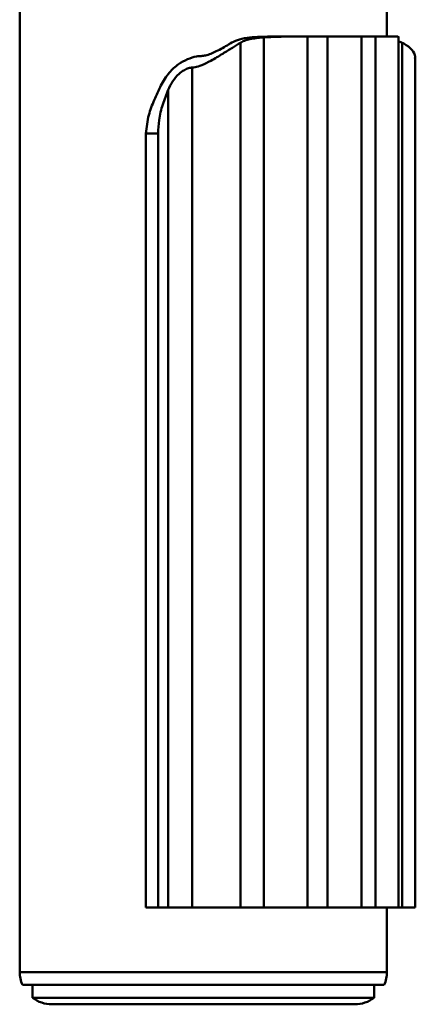
# Paper-space layout 'Лист1' of a CAD drawing. Units: millimetres. Extents: x -4738 to 2022, y 977 to 5881.
# Drawn here: x -3738 to -3677, y 2086 to 2239 of the extents above; entities that cross this region are included whole.
import ezdxf

# ---------------------------------------------------------------- set-up
doc = ezdxf.new("R2010")
doc.units = ezdxf.units.MM

psp = doc.layouts.new('Лист1')

# ---------------------------------------------------------------- linework, layer by layer
at = {"color": 7, "linetype": 'Continuous', "lineweight": 50}
for p, q in [((-3738.43, 2527.47), (-3738.43, 2091.47)), ((-3681.43, 2236.47), (-3681.43, 2280.97)), ((-3700.55, 2101.47), (-3700.55, 2236.34)), ((-3699.73, 2236.47), (-3699.41, 2236.47)), ((-3699.41, 2236.47), (-3697.42, 2236.47)), ((-3693.76, 2236.47), (-3697.42, 2236.47)), ((-3693.76, 2101.47), (-3693.76, 2236.47)), ((-3690.68, 2236.47), (-3693.76, 2236.47)), ((-3690.68, 2101.47), (-3690.68, 2236.47)), ((-3685.37, 2236.47), (-3690.68, 2236.47)), ((-3685.37, 2101.47), (-3685.37, 2236.47)), ((-3683.23, 2236.47), (-3685.37, 2236.47)), ((-3683.23, 2101.47), (-3683.23, 2236.47)), ((-3679.74, 2236.47), (-3683.23, 2236.47)), ((-3679.67, 2236.44), (-3679.74, 2236.47)), ((-3679.62, 2101.47), (-3679.62, 2236.47)), ((-3704.18, 2101.47), (-3704.18, 2235.52)), ((-3679.09, 2235.52), (-3679.62, 2235.77)), ((-3679.09, 2101.47), (-3679.09, 2235.52)), ((-3677.03, 2101.47), (-3677.03, 2233.07)), ((-3711.64, 2101.47), (-3711.64, 2231.69)), ((-3715.39, 2101.47), (-3715.39, 2228.22)), ((-3716.95, 2221.47), (-3718.84, 2221.47)), ((-3718.84, 2101.47), (-3718.84, 2221.47)), ((-3716.95, 2221.47), (-3716.95, 2101.47)), ((-3718.84, 2101.47), (-3716.95, 2101.47)), ((-3715.39, 2101.47), (-3716.95, 2101.47)), ((-3711.64, 2101.47), (-3715.39, 2101.47)), ((-3704.18, 2101.47), (-3711.64, 2101.47)), ((-3700.55, 2101.47), (-3704.18, 2101.47)), ((-3693.76, 2101.47), (-3700.55, 2101.47)), ((-3690.68, 2101.47), (-3693.76, 2101.47)), ((-3685.37, 2101.47), (-3690.68, 2101.47)), ((-3683.23, 2101.47), (-3685.37, 2101.47)), ((-3679.62, 2101.47), (-3683.23, 2101.47)), ((-3681.43, 2091.47), (-3681.43, 2101.47)), ((-3679.09, 2101.47), (-3679.62, 2101.47)), ((-3677.03, 2101.47), (-3679.09, 2101.47)), ((-3681.85, 2089.47), (-3738.01, 2089.47)), ((-3736.43, 2089.47), (-3736.43, 2087.47)), ((-3683.43, 2087.47), (-3683.43, 2089.47)), ((-3683.43, 2087.47), (-3736.43, 2087.47)), ((-3733.43, 2086.47), (-3693.31, 2086.47)), ((-3693.31, 2086.47), (-3686.43, 2086.47))]:
    psp.add_line(p, q, dxfattribs=at)
at = {"color": 8, "linetype": 'Continuous', "lineweight": 50}
for p, q in [((-3738.43, 2091.47), (-3689.78, 2091.47)), ((-3689.78, 2091.47), (-3681.43, 2091.47))]:
    psp.add_line(p, q, dxfattribs=at)
at = {"color": 7, "linetype": 'Continuous', "lineweight": 50}
for centre, start, end in [((-3733.43, 2091.47), 180, 203.5782), ((-3686.43, 2091.47), 336.4218, 0), ((-3733.43, 2091.47), 233.1301, 270), ((-3686.43, 2091.47), 270, 306.8699)]:
    psp.add_arc(centre, 5, start, end, dxfattribs=at)
for points, knots in [([(-3705.78, 2235.4), (-3705.43, 2235.59), (-3704.73, 2235.98), (-3703.2, 2236.3), (-3701.55, 2236.45), (-3700.38, 2236.46), (-3699.81, 2236.47), (-3699.73, 2236.47)], [0, 0, 0, 0, 0.2465271, 0.4936413, 0.7287339, 0.9625049, 1, 1, 1, 1]), ([(-3700.55, 2236.34), (-3700.86, 2236.32), (-3701.49, 2236.28), (-3702.49, 2236.13), (-3703.39, 2235.91), (-3703.92, 2235.68), (-3704.15, 2235.54), (-3704.18, 2235.52)], [0, 0, 0, 0, 0.236966, 0.473924, 0.711399, 0.954604, 1, 1, 1, 1]), ([(-3697.42, 2236.47), (-3697.98, 2236.45), (-3699.05, 2236.43), (-3700.06, 2236.37), (-3700.55, 2236.34)], [0, 0, 0, 0, 0.516558, 1, 1, 1, 1]), ([(-3704.18, 2235.52), (-3704.57, 2235.28), (-3705.36, 2234.79), (-3706.97, 2233.78), (-3708.6, 2232.79), (-3710.07, 2232.04), (-3711.06, 2231.73), (-3711.5, 2231.7), (-3711.64, 2231.69)], [0, 0, 0, 0, 0.202455, 0.404085, 0.630899, 0.807034, 0.940274, 1, 1, 1, 1]), ([(-3710.26, 2233.46), (-3710.04, 2233.48), (-3709.59, 2233.53), (-3708.76, 2233.81), (-3707.86, 2234.21), (-3706.9, 2234.72), (-3706.19, 2235.13), (-3705.87, 2235.34), (-3705.78, 2235.4)], [0, 0, 0, 0, 0.1582469, 0.3158635, 0.4885457, 0.6935162, 0.9190015, 1, 1, 1, 1]), ([(-3677.1, 2233.07), (-3677.08, 2233.17), (-3676.99, 2233.59), (-3677.5, 2234.47), (-3678.34, 2235.17), (-3678.99, 2235.48), (-3679.09, 2235.52)], [0, 0, 0, 0, 0.114356, 0.505181, 0.92613, 1, 1, 1, 1]), ([(-3716.5, 2228.89), (-3716.11, 2229.59), (-3715.41, 2230.83), (-3713.91, 2232.17), (-3712.41, 2233.01), (-3711.14, 2233.4), (-3710.5, 2233.45), (-3710.26, 2233.46)], [0, 0, 0, 0, 0.291014, 0.515129, 0.701709, 0.889269, 1, 1, 1, 1]), ([(-3711.64, 2231.69), (-3711.84, 2231.67), (-3712.22, 2231.62), (-3712.96, 2231.27), (-3713.86, 2230.61), (-3714.75, 2229.56), (-3715.17, 2228.67), (-3715.39, 2228.22)], [0, 0, 0, 0, 0.135061, 0.269569, 0.453703, 0.727028, 1, 1, 1, 1]), ([(-3718.84, 2221.47), (-3718.74, 2222.43), (-3718.54, 2224.2), (-3717.55, 2226.67), (-3716.85, 2228.15), (-3716.5, 2228.89)], [0, 0, 0, 0, 0.365486, 0.678445, 1, 1, 1, 1]), ([(-3715.39, 2228.22), (-3715.68, 2227.48), (-3716.28, 2225.97), (-3716.85, 2223.67), (-3716.92, 2222.15), (-3716.95, 2221.47)], [0, 0, 0, 0, 0.349546, 0.708681, 1, 1, 1, 1])]:
    psp.add_open_spline(points, degree=3, knots=knots, dxfattribs=at)

doc.saveas('drawing.dxf')
